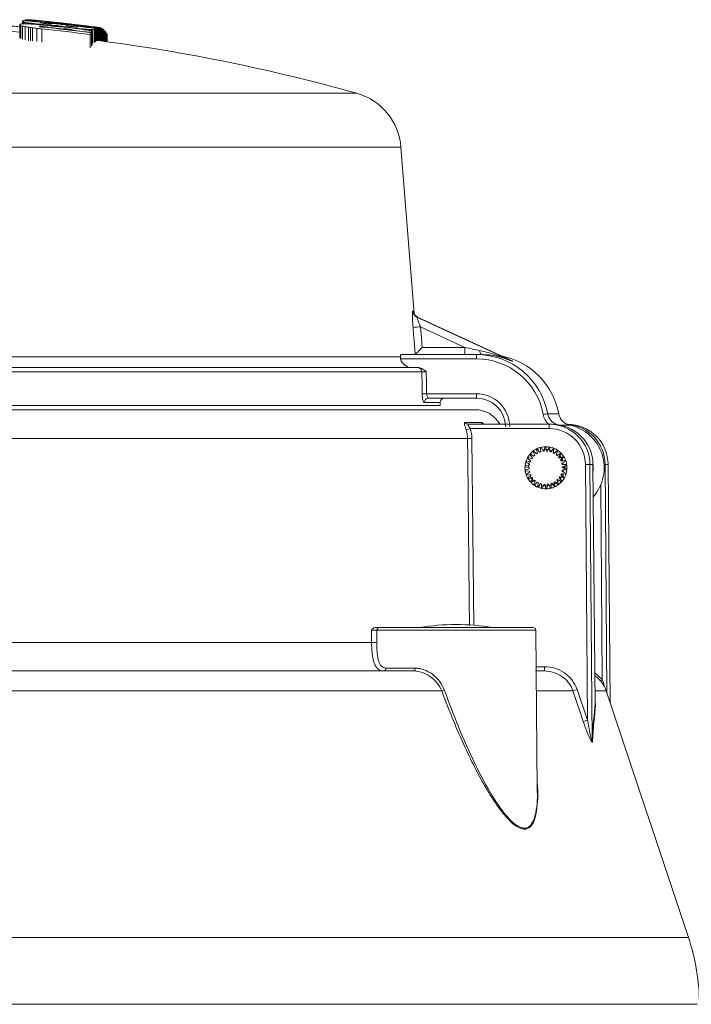
# Model space of a CAD drawing. Units: millimetres. Extents: x -52 to 1201, y 3 to 809.
# Drawn here: x 203 to 250, y 284 to 351 of the extents above; entities that cross this region are included whole.
import ezdxf

# ---------------------------------------------------------------- set-up
doc = ezdxf.new("R2010")
doc.units = ezdxf.units.MM

msp = doc.modelspace()

# ---------------------------------------------------------------- linework, layer by layer
at = {"color": 7, "linetype": 'Continuous', "lineweight": 15}
for p, q in [((203.324, 351.025), (203.324, 350.119)), ((203.328, 350.994), (203.328, 350.088)), ((203.406, 350.957), (203.406, 350.05)), ((203.51, 350.92), (203.51, 350.013)), ((203.516, 351.242), (203.516, 351.065)), ((203.557, 351.207), (203.557, 351.068)), ((203.642, 351.186), (203.642, 351.07)), ((203.691, 350.882), (203.691, 349.975)), ((203.707, 351.351), (203.707, 351.288)), ((203.708, 351.341), (203.708, 351.288)), ((203.75, 351.162), (203.75, 351.07)), ((203.785, 351.324), (203.785, 351.281)), ((203.913, 351.304), (203.913, 351.269)), ((203.922, 350.841), (203.922, 349.933)), ((203.923, 351.353), (203.923, 351.345)), ((203.926, 351.356), (203.926, 351.345)), ((203.934, 351.134), (203.934, 351.065)), ((204.003, 351.291), (204.003, 351.26)), ((204.005, 351.35), (204.005, 351.34)), ((204.063, 350.818), (204.063, 349.911)), ((204.112, 351.341), (204.112, 351.332)), ((204.118, 351.276), (204.118, 351.25)), ((204.168, 351.103), (204.168, 351.054)), ((204.205, 350.8), (204.205, 349.892)), ((204.296, 351.323), (204.296, 351.317)), ((204.373, 351.245), (204.373, 351.225)), ((204.48, 351.068), (204.48, 351.033)), ((204.515, 350.76), (204.515, 349.852)), ((204.531, 351.301), (204.531, 351.296)), ((204.677, 350.89), (204.677, 350.881)), ((204.68, 351.21), (204.68, 351.195)), ((204.735, 350.899), (204.735, 350.869)), ((204.792, 351.275), (204.792, 351.272)), ((204.804, 351.183), (204.804, 351.129)), ((204.934, 350.886), (204.812, 350.897)), ((204.812, 350.897), (204.812, 350.858)), ((204.852, 350.721), (204.852, 349.813)), ((204.865, 351.026), (204.865, 350.998)), ((204.995, 351.101), (204.901, 351.113)), ((205.054, 350.872), (204.934, 350.886)), ((204.934, 350.886), (204.934, 350.844)), ((205.115, 351.087), (204.995, 351.101)), ((205.054, 350.872), (205.054, 350.831)), ((205.062, 351.168), (205.062, 351.093)), ((205.08, 351.247), (205.08, 351.244)), ((205.12, 351.219), (205.12, 351.211)), ((205.171, 350.854), (205.171, 350.819)), ((205.198, 351.213), (205.198, 351.201)), ((205.215, 350.842), (205.215, 350.814)), ((205.231, 350.828), (205.231, 350.813)), ((205.232, 350.993), (205.232, 350.957)), ((205.47, 351.187), (205.323, 351.201)), ((205.323, 351.201), (205.323, 351.187)), ((205.38, 350.98), (205.38, 350.938)), ((205.47, 351.187), (205.47, 351.171)), ((205.496, 351.122), (205.496, 351.068)), ((205.53, 350.97), (205.53, 350.917)), ((205.637, 351.168), (205.637, 351.154)), ((205.727, 351.156), (205.727, 351.144)), ((205.76, 350.958), (205.76, 350.888)), ((205.782, 351.143), (205.782, 351.138)), ((205.942, 350.953), (205.942, 350.881)), ((206.123, 350.918), (206.123, 350.87)), ((206.321, 350.708), (206.321, 350.693)), ((206.33, 350.882), (206.33, 350.853)), ((206.332, 350.723), (206.332, 350.691)), ((206.366, 350.734), (206.366, 350.687)), ((206.469, 350.731), (206.469, 350.676)), ((206.588, 350.844), (206.588, 350.828)), ((206.595, 350.99), (206.595, 350.936)), ((206.667, 350.714), (206.667, 350.652)), ((206.948, 350.797), (206.948, 350.788)), ((206.969, 351.011), (206.969, 351.006)), ((207.005, 351.011), (207.005, 351.001)), ((207.081, 350.873), (207.006, 350.879)), ((207.085, 351.005), (207.085, 350.992)), ((207.234, 350.989), (207.234, 350.974)), ((207.338, 350.753), (207.338, 350.738)), ((207.657, 350.718), (207.657, 350.691)), ((208.557, 350.75), (208.557, 349.842)), ((208.573, 350.76), (208.573, 349.852)), ((208.654, 350.798), (208.654, 349.89)), ((208.688, 350.809), (208.688, 349.901)), ((208.769, 350.82), (208.769, 349.912)), ((208.786, 350.82), (208.786, 349.912)), ((208.853, 350.812), (208.853, 349.906)), ((208.895, 350.8), (208.895, 349.9)), ((208.952, 350.776), (208.952, 349.893)), ((208.992, 350.754), (208.992, 349.887)), ((203.324, 350.508), (202.37, 350.587)), ((206.833, 350.689), (206.833, 350.633)), ((206.922, 350.667), (206.922, 350.622)), ((206.976, 350.632), (206.976, 350.616)), ((207.931, 350.693), (207.931, 350.643)), ((208.135, 350.679), (208.135, 350.598)), ((208.195, 350.33), (208.195, 349.419)), ((208.214, 350.676), (208.214, 350.576)), ((208.267, 350.675), (208.267, 350.557)), ((208.274, 350.453), (208.274, 349.543)), ((208.284, 350.468), (208.284, 349.558)), ((208.317, 350.514), (208.317, 349.604)), ((208.378, 350.676), (208.378, 349.767)), ((208.483, 350.695), (208.483, 349.786)), ((209.058, 350.706), (209.058, 349.878)), ((209.072, 350.695), (209.072, 349.877)), ((209.149, 350.62), (209.149, 349.866)), ((209.185, 350.581), (209.185, 349.862)), ((209.262, 350.481), (209.262, 349.851)), ((209.277, 350.459), (209.277, 349.849)), ((209.355, 350.339), (209.355, 349.839)), ((209.366, 350.319), (209.366, 349.837)), ((230.519, 331.112), (229.615, 342.575)), ((230.72, 330.87), (237.288, 327.821)), ((237.331, 327.821), (230.759, 330.87)), ((237.331, 327.821), (230.761, 330.869)), ((234.018, 328.78), (230.969, 330.195)), ((231.079, 328.78), (234.018, 328.78)), ((166.762, 328.122), (229.576, 328.122)), ((234.817, 327.987), (229.59, 327.987)), ((229.629, 328.285), (234.833, 328.285)), ((234.833, 328.285), (235.144, 328.285)), ((237.288, 327.821), (237.331, 327.821)), ((165.557, 327.385), (230.765, 327.385)), ((231.056, 327.09), (165.613, 327.09)), ((231.385, 325.587), (234.816, 325.587)), ((234.832, 325.285), (231.526, 325.285)), ((232.318, 324.785), (232.315, 324.98)), ((164.775, 324.485), (234.709, 324.485)), ((232.318, 324.785), (165.663, 324.785)), ((234.046, 323.615), (235.148, 323.615)), ((239.738, 324.209), (240.496, 324.209)), ((234.28, 323.485), (239.852, 323.485)), ((239.837, 323.187), (234.396, 323.187)), ((239.852, 323.485), (240.056, 323.485)), ((241.063, 323.485), (241.101, 323.485)), ((234.21, 322.511), (163.476, 322.511)), ((238.838, 321.346), (238.721, 321.573)), ((238.776, 321.616), (238.965, 321.443)), ((238.791, 321.616), (238.776, 321.616)), ((239.033, 321.485), (238.966, 321.733)), ((239.029, 321.763), (239.178, 321.555)), ((239.041, 321.763), (239.029, 321.763)), ((239.254, 321.581), (239.239, 321.837)), ((239.307, 321.854), (239.41, 321.619)), ((239.319, 321.854), (239.307, 321.854)), ((239.489, 321.629), (239.527, 321.883)), ((239.597, 321.885), (239.649, 321.634)), ((239.61, 321.885), (239.597, 321.885)), ((239.731, 321.634), (239.649, 321.634)), ((239.729, 321.627), (239.819, 321.867)), ((239.888, 321.855), (239.887, 321.598)), ((239.978, 321.598), (239.887, 321.598)), ((239.9, 321.855), (239.888, 321.855)), ((239.963, 321.576), (240.102, 321.791)), ((240.102, 321.791), (240.114, 321.791)), ((240.166, 321.765), (240.112, 321.514)), ((240.178, 321.765), (240.166, 321.765)), ((240.182, 321.476), (240.362, 321.658)), ((240.419, 321.619), (240.314, 321.385)), ((240.432, 321.619), (240.419, 321.619)), ((238.269, 320.915), (238.524, 320.887)), ((238.281, 320.915), (238.269, 320.915)), ((238.554, 320.961), (238.354, 321.121)), ((238.448, 320.861), (238.379, 320.513)), ((238.388, 321.183), (238.631, 321.102)), ((238.4, 321.183), (238.388, 321.183)), ((238.676, 321.168), (238.514, 321.366)), ((238.559, 321.42), (238.78, 321.29)), ((238.571, 321.42), (238.559, 321.42)), ((240.22, 321.514), (240.112, 321.514)), ((240.454, 321.385), (240.314, 321.385)), ((240.375, 321.333), (240.589, 321.474)), ((240.637, 321.423), (240.486, 321.217)), ((240.628, 321.217), (240.486, 321.217)), ((240.534, 321.153), (240.773, 321.247)), ((240.589, 321.474), (240.601, 321.474)), ((240.809, 321.187), (240.618, 321.016)), ((240.75, 321.016), (240.618, 321.016)), ((240.649, 321.423), (240.637, 321.423)), ((240.653, 320.944), (240.905, 320.986)), ((240.929, 320.92), (240.706, 320.793)), ((240.773, 321.247), (240.785, 321.247)), ((240.821, 321.187), (240.809, 321.187)), ((240.905, 320.986), (240.917, 320.986)), ((240.941, 320.92), (240.929, 320.92)), ((238.451, 320.494), (238.204, 320.559)), ((238.209, 320.629), (238.464, 320.654)), ((238.21, 320.336), (238.454, 320.414)), ((238.475, 320.255), (238.219, 320.267)), ((238.478, 320.733), (238.25, 320.848)), ((240.829, 320.793), (240.706, 320.793)), ((240.721, 320.237), (240.95, 320.122)), ((240.84, 320.237), (240.721, 320.237)), ((240.725, 320.715), (240.981, 320.703)), ((240.844, 320.715), (240.725, 320.715)), ((240.99, 320.341), (240.736, 320.315)), ((240.849, 320.315), (240.736, 320.315)), ((240.99, 320.634), (240.746, 320.556)), ((240.956, 320.556), (240.746, 320.556)), ((240.748, 320.476), (240.996, 320.411)), ((240.958, 320.476), (240.748, 320.476)), ((240.981, 320.703), (240.993, 320.703)), ((241.002, 320.634), (240.99, 320.634)), ((241.002, 320.341), (240.99, 320.341)), ((240.996, 320.411), (241.008, 320.411)), ((242.478, 303.093), (242.332, 320.709)), ((242.647, 320.709), (242.804, 301.726)), ((242.854, 320.709), (242.647, 320.709)), ((243.005, 304.227), (242.854, 320.709)), ((243.005, 304.227), (242.854, 320.709)), ((242.854, 320.709), (242.854, 320.709)), ((243.898, 320.709), (243.692, 320.709)), ((243.898, 320.709), (243.899, 320.709)), ((244.049, 304.291), (243.899, 320.709)), ((238.271, 320.05), (238.493, 320.177)), ((238.547, 320.025), (238.294, 319.984)), ((238.294, 319.984), (238.306, 319.984)), ((238.39, 319.783), (238.581, 319.953)), ((238.665, 319.816), (238.427, 319.723)), ((238.427, 319.723), (238.438, 319.723)), ((238.563, 319.546), (238.714, 319.753)), ((238.825, 319.636), (238.611, 319.495)), ((238.78, 319.351), (238.885, 319.584)), ((240.424, 319.354), (240.234, 319.526)), ((240.361, 319.624), (240.479, 319.396)), ((240.514, 319.624), (240.361, 319.624)), ((240.64, 319.55), (240.419, 319.679)), ((240.523, 319.801), (240.686, 319.603)), ((240.658, 319.801), (240.523, 319.801)), ((240.812, 319.787), (240.569, 319.867)), ((240.652, 319.55), (240.64, 319.55)), ((240.645, 320.009), (240.845, 319.848)), ((240.855, 320.009), (240.645, 320.009)), ((240.93, 320.055), (240.676, 320.083)), ((240.686, 319.603), (240.697, 319.603)), ((240.823, 319.787), (240.812, 319.787)), ((240.845, 319.848), (240.856, 319.848)), ((240.942, 320.055), (240.93, 320.055)), ((240.95, 320.122), (240.962, 320.122)), ((238.611, 319.495), (238.622, 319.495)), ((238.994, 319.155), (238.716, 319.345)), ((239.018, 319.493), (238.838, 319.311)), ((238.838, 319.311), (238.849, 319.311)), ((239.033, 319.205), (239.088, 319.455)), ((239.236, 319.394), (239.098, 319.178)), ((239.098, 319.178), (239.109, 319.178)), ((239.312, 319.115), (239.313, 319.371)), ((239.471, 319.342), (239.38, 319.102)), ((239.38, 319.102), (239.391, 319.102)), ((239.602, 319.085), (239.55, 319.336)), ((239.613, 319.085), (239.602, 319.085)), ((239.711, 319.34), (239.672, 319.087)), ((239.672, 319.087), (239.683, 319.087)), ((239.794, 319.34), (239.711, 319.34)), ((239.893, 319.116), (239.79, 319.351)), ((239.866, 319.07), (240.099, 319.107)), ((239.946, 319.388), (239.961, 319.132)), ((240.04, 319.388), (239.946, 319.388)), ((239.961, 319.132), (239.974, 319.132)), ((240.171, 319.207), (240.021, 319.415)), ((240.166, 319.484), (240.234, 319.237)), ((240.182, 319.207), (240.171, 319.207)), ((240.234, 319.237), (240.245, 319.237)), ((240.479, 319.396), (240.49, 319.396)), ((228.15, 309.485), (238.717, 309.485)), ((227.591, 308.459), (227.595, 309.287)), ((227.952, 309.287), (227.947, 308.459)), ((239.014, 298.256), (238.917, 309.287)), ((174.689, 308.459), (227.591, 308.459)), ((228.577, 306.683), (230.594, 306.683)), ((174.262, 306.485), (230.491, 306.485)), ((238.892, 306.485), (239.494, 306.485)), ((232.422, 305.117), (172.882, 305.117)), ((241.757, 305.209), (242.478, 303.093)), ((249.435, 288.134), (243.774, 305.117)), ((250.031, 283.521), (144.092, 283.521))]:
    msp.add_line(p, q, dxfattribs=at)
at = {"color": 8, "linetype": 'Continuous', "lineweight": 15}
for p, q in [((205.395, 351.215), (205.395, 351.212)), ((158.078, 346.29), (226.559, 346.29)), ((229.615, 342.575), (190.37, 342.575)), ((232.315, 324.98), (231.234, 324.98)), ((240.669, 323.417), (241.267, 323.417)), ((234.509, 322.512), (234.645, 309.635)), ((243.692, 320.709), (243.822, 304.973)), ((244.049, 304.293), (243.898, 320.709)), ((243.499, 305.894), (243.389, 319.305)), ((238.917, 309.287), (227.952, 309.287)), ((238.939, 306.782), (239.51, 306.782)), ((242.986, 306.359), (243.499, 305.894)), ((241.469, 305.117), (238.954, 305.117)), ((243.774, 305.117), (242.997, 305.117)), ((146.084, 288.134), (249.435, 288.134))]:
    msp.add_line(p, q, dxfattribs=at)
at = {"color": 7, "linetype": 'Continuous', "lineweight": 15, "flags": 128}
for points in [[(205.313, 351.07), (205.301, 351.071), (205.288, 351.072), (205.276, 351.073), (205.263, 351.074), (205.251, 351.075), (205.238, 351.076), (205.226, 351.077), (205.213, 351.078)], [(206.764, 350.908), (206.752, 350.909), (206.74, 350.911), (206.729, 350.913), (206.717, 350.914), (206.705, 350.916), (206.693, 350.918), (206.681, 350.919), (206.67, 350.921)], [(206.884, 350.892), (206.869, 350.894), (206.854, 350.896), (206.839, 350.898), (206.824, 350.9), (206.809, 350.902), (206.794, 350.904), (206.779, 350.906), (206.764, 350.908)], [(207.006, 350.879), (206.991, 350.881), (206.976, 350.883), (206.96, 350.884), (206.945, 350.886), (206.93, 350.888), (206.914, 350.889), (206.899, 350.891), (206.884, 350.892)], [(230.593, 328.285), (230.515, 329.282), (230.487, 329.644), (230.446, 330.161)], [(230.969, 330.195), (231.009, 329.679), (231.079, 328.78)], [(231.079, 325.585), (231.07, 326.185), (231.056, 327.09)], [(231.362, 327.087), (231.374, 326.339), (231.385, 325.587)], [(230.491, 306.485), (230.511, 306.489), (230.53, 306.5), (230.548, 306.518), (230.563, 306.543), (230.576, 306.573), (230.586, 306.607), (230.592, 306.644), (230.594, 306.683)], [(242.19, 303.001), (241.996, 303.569), (241.469, 305.117)]]:
    msp.add_lwpolyline(points, dxfattribs=at)
at = {"color": 8, "linetype": 'Continuous', "lineweight": 15, "flags": 128}
msp.add_lwpolyline([(234.347, 309.617), (234.327, 311.458), (234.225, 321.057), (234.21, 322.511)], dxfattribs=at)
at = {"color": 7, "linetype": 'Continuous', "lineweight": 15}
for centre, radius, start, end in [((193.003, 224.661), 126.632, 85.32494, 85.75798), ((204.559, 348.627), 2.698, 116.28668, 117.25487), ((197.29, 350.247), 6.084, 7.05235, 7.34898), ((200.224, 344.386), 7.301, 64.16404, 64.84132), ((205.086, 341.301), 9.896, 99.49689, 100.02065), ((198.637, 337.136), 14.62, 70.52961, 70.96404), ((204.96, 327.812), 23.298, 93.37196, 93.70789), ((194.325, 306.859), 45.008, 77.98931, 78.22495), ((203.948, 350.736), 0.665, 122.34661, 130.49263), ((202.705, 350.246), 1.285, 48.41532, 50.81572), ((200.188, 337.511), 14.105, 75.82681, 76.17943), ((203.694, 299.216), 51.854, 89.91336, 90.11474), ((192.127, 224.417), 127.398, 84.28934, 84.83656), ((199.508, 332.066), 19.562, 77.47666, 77.80185), ((191.446, 282.103), 69.861, 79.71268, 79.90504), ((203.859, 349.083), 2.273, 92.81771, 93.84528), ((203.239, 351.279), 0.473, 7.61773, 8.81642), ((202.632, 346.258), 5.196, 77.18429, 78.04937), ((203.472, 341.239), 10.118, 87.93809, 88.44319), ((195.553, 297.796), 53.992, 81.07009, 81.26733), ((201.763, 279.18), 71.918, 88.21593, 88.3988), ((200.985, 333.519), 18.025, 80.64942, 81.06437), ((202.356, 325.905), 25.489, 86.3627, 86.66974), ((199.145, 317.362), 34.275, 81.85174, 82.00251), ((190.712, 267.592), 84.29, 80.8869, 80.98346), ((203.934, 351.345), 0.0141, 126.32412, 141.4436), ((203.509, 345.21), 6.16, 85.37839, 86.11674), ((192.601, 264.637), 87.236, 82.37997, 82.53544), ((201.12, 311.288), 40.155, 85.66169, 85.92607), ((199.094, 252.539), 98.646, 87.00232, 87.14837), ((194.648, 276.998), 74.88, 82.73508, 82.82361), ((202.618, 335.044), 16.365, 84.75885, 85.13559), ((192.166, 258.001), 93.576, 82.60766, 82.69583), ((199.472, 300.785), 50.768, 84.54715, 84.75533), ((195.785, 282.56), 69.22, 82.87323, 83.08596), ((192.318, 223.785), 128.1, 82.59757, 84.69715), ((198.184, 279.269), 72.307, 85.079, 85.26146), ((190.819, 230.27), 121.568, 83.54799, 83.69554), ((189.929, 238.467), 113.237, 82.59888, 82.75695), ((194.232, 218.602), 132.827, 85.54555, 85.67351), ((196.748, 271.536), 80.144, 84.42759, 84.59612), ((193.802, 256.944), 94.891, 83.41722, 83.60398), ((195.976, 256.38), 95.302, 84.76988, 84.93686), ((191.779, 231.714), 120.028, 83.74117, 83.92606), ((190.618, 229.141), 122.411, 83.32272, 83.48133), ((194.194, 244.466), 107.333, 84.33351, 84.47372), ((192.562, 218.319), 133.249, 84.69118, 84.83872), ((193.338, 230.826), 120.99, 84.48761, 84.62891), ((206.386, 349.686), 2.09, 144.83253, 145.07448), ((198.155, 320.705), 30.873, 77.68692, 77.81532), ((206.925, 336.886), 14.183, 98.88362, 99.12327), ((192.373, 236.844), 115.027, 83.66636, 83.85805), ((202.913, 285.513), 65.412, 88.33705, 88.40406), ((192.613, 260.983), 90.699, 82.24139, 82.31699), ((205.144, 350.644), 0.637, 122.27056, 128.27864), ((202.457, 344.308), 7.21, 71.14484, 71.46626), ((195.897, 296.237), 55.61, 80.68152, 80.80003), ((193.338, 235.042), 116.796, 84.22979, 84.37186), ((191.741, 224.17), 127.228, 82.56918, 84.08503), ((191.822, 224.198), 127.323, 82.57614, 84.12373), ((193.869, 228.253), 123.264, 84.71097, 84.88235), ((191.63, 229.137), 122.578, 83.67645, 83.78978), ((192.039, 220.812), 131.083, 84.2039, 84.3428), ((193.222, 273.102), 78.664, 81.26271, 81.34915), ((191.806, 226.033), 125.835, 83.75439, 83.95293), ((192.436, 225.215), 126.664, 84.12787, 84.27107), ((205.116, 346.624), 4.595, 89.94842, 90.36113), ((204.593, 349.746), 1.554, 70.84057, 71.43884), ((203.075, 337.774), 13.592, 81.23623, 81.42122), ((200.402, 298.883), 52.417, 84.73371, 84.84146), ((202.174, 312.75), 38.582, 85.50351, 85.61931), ((190.76, 231.994), 119.84, 83.02018, 83.11231), ((192.341, 238.781), 113.153, 83.43009, 83.50224), ((201.594, 338.023), 13.32, 74.22741, 74.42123), ((195.251, 241.937), 109.728, 84.73335, 84.79885), ((202.665, 347.636), 4.096, 51.20231, 51.5), ((191.775, 223.678), 127.861, 83.46729, 83.95876), ((193.518, 212.535), 138.952, 85.10287, 85.16407), ((192.86, 230.236), 121.624, 84.00308, 84.14016), ((192.863, 233.286), 118.558, 83.86716, 83.98428), ((202.479, 293.108), 58.032, 87.07366, 87.20091), ((192.273, 257.512), 94.341, 81.93353, 82.04929), ((198.237, 243.661), 107.557, 86.11177, 86.19208), ((192.348, 224.349), 127.535, 82.59478, 84.12823), ((206.068, 342.092), 8.994, 93.61163, 93.9938), ((194.788, 253.537), 98.233, 83.65915, 83.75717), ((192.12, 224.184), 127.64, 82.59395, 83.98458), ((205.896, 350.566), 0.638, 122.42911, 128.14851), ((192.255, 267.913), 84.058, 80.79771, 80.92626), ((192.199, 224.161), 127.702, 82.59645, 84.00826), ((202.125, 282.189), 68.865, 86.9747, 87.16584), ((192.151, 224.602), 127.21, 83.48007, 83.95209), ((194.978, 252.265), 99.495, 83.73976, 83.89118), ((199.587, 304.854), 46.707, 82.44545, 82.5575), ((203.828, 289.672), 61.246, 88.03344, 88.25056), ((204.916, 347.609), 3.639, 76.21822, 77.10721), ((204.447, 307.586), 43.393, 88.02518, 88.26596), ((192.221, 224.269), 127.597, 83.36275, 83.89909), ((196.573, 267.803), 83.875, 83.48723, 83.66519), ((200.667, 268.632), 82.418, 86.14667, 86.33939), ((198.19, 309.342), 42.326, 79.19717, 79.44668), ((199.17, 292.876), 58.67, 83.04895, 83.22961), ((197.344, 300.383), 51.292, 79.9109, 80.14525), ((195.735, 234.387), 116.947, 84.69314, 84.86311), ((202.263, 308.077), 43.224, 84.47052, 84.68094), ((208.018, 349.516), 2.073, 144.40362, 144.8878), ((193.674, 265.071), 86.74, 81.4375, 81.61039), ((208.13, 345.28), 5.733, 107.92429, 108.28566), ((204.937, 291.09), 59.661, 88.52828, 88.62746), ((198.551, 275.453), 76.056, 83.95975, 84.05534), ((197.969, 253.177), 97.923, 84.90427, 85.02034), ((206.938, 350.451), 0.639, 122.45355, 128.31282), ((204.697, 345.724), 5.544, 70.14109, 70.5615), ((192.168, 221.713), 129.918, 83.47093, 83.64352), ((199.027, 279.95), 71.533, 83.87823, 83.95935), ((201.405, 324.217), 27.218, 78.84768, 79.03922), ((191.496, 232.998), 118.808, 82.5268, 82.70166), ((193.027, 227.667), 124.159, 83.56114, 83.69848), ((189.255, 234.985), 117.032, 81.36156, 81.44364), ((190.357, 216.529), 135.28, 82.82473, 82.95861), ((192.817, 223.108), 128.468, 83.50987, 83.68496), ((191.812, 219.294), 132.615, 83.29708, 83.44515), ((207.047, 347.844), 3.168, 90.75583, 91.40043), ((204.611, 320.297), 30.807, 85.39357, 85.54334), ((203.73, 296.924), 54.053, 86.30867, 86.4454), ((195.735, 245.21), 106.403, 83.79582, 83.8766), ((207.752, 342.423), 8.459, 93.06024, 93.67378), ((192.2, 223.899), 127.976, 82.59753, 83.25328), ((190.43, 231.608), 120.323, 81.81336, 81.96241), ((192.322, 224.229), 127.655, 82.59735, 83.26571), ((207.683, 350.372), 0.628, 122.29948, 127.5179), ((193.481, 221.669), 129.826, 83.7311, 83.87259), ((192.071, 224.701), 127.123, 82.54829, 83.09797), ((197.765, 242.132), 109.036, 84.6503, 84.79494), ((208.918, 350.187), 0.669, 122.61065, 130.59383), ((208.814, 350.355), 0.471, 109.88605, 120.81694), ((208.778, 350.462), 0.358, 91.45053, 104.59078), ((208.777, 350.466), 0.354, 77.6549, 88.6073), ((208.753, 350.383), 0.441, 63.17466, 71.22096), ((208.654, 350.21), 0.64, 50.80804, 58.06545), ((198.347, 315.808), 35.898, 76.18026, 76.32698), ((204.551, 347), 4.367, 56.26471, 57.10736), ((191.863, 224.427), 127.106, 82.57711, 83.1714), ((191.487, 248.409), 103.552, 80.93601, 81.06817), ((194.937, 282.048), 69.815, 79.20977, 79.38341), ((202.744, 274.575), 76.295, 85.94845, 86.10198), ((200.167, 317.674), 33.874, 76.38409, 76.61709), ((206.702, 311.054), 39.651, 87.81518, 87.92944), ((201.865, 328.534), 22.937, 73.83728, 74.11914), ((210.109, 349.199), 2.224, 145.64777, 149.42025), ((207.831, 332.49), 18.19, 88.62379, 88.79242), ((205.184, 344.347), 6.933, 63.22085, 63.7516), ((208.48, 331.495), 19.182, 90.3043, 90.6354), ((209.688, 349.485), 1.714, 143.12818, 145.00545), ((205.885, 349.577), 2.606, 21.06597, 21.61076), ((209.123, 346.878), 3.87, 99.52447, 101.09494), ((208.471, 349.993), 0.924, 42.77484, 49.43255), ((208.042, 349.614), 1.497, 35.37869, 40.20879), ((207.485, 349.224), 2.176, 30.79992, 34.57002), ((192.318, 223.785), 127.2, 74.38422, 82.56913), ((225.428, 342.245), 4.2, 4.51, 74.38422), ((230.93, 331.323), 0.5, 184.45584, 245.06444), ((230.97, 331.324), 0.5, 184.50644, 245.10975), ((229.87, 342.708), 12.561, 272.63022, 275.01978), ((231.633, 328.658), 2.388, 351.01806, 2.94909), ((235.445, 328.52), 0.382, 173.74301, 217.98363), ((236.248, 328.061), 1.432, 171.01685, 182.94966), ((230.76, 327.089), 0.295, 0.10314, 89.11751), ((231.118, 338.976), 13.392, 269.83478, 271.14592), ((231.53, 324.989), 0.296, 90.81666, 181.75173), ((232.615, 324.985), 0.3, 90, 181), ((236.281, 325.512), 1.467, 177.03488, 188.89451), ((234.709, 322.485), 2, 30, 90), ((234.282, 323.765), 0.28, 212.33988, 269.49095), ((235.39, 323.774), 0.29, 213.34684, 269.74462), ((240.409, 319.334), 4.922, 97.83875, 101.50153), ((232.541, 328.603), 5.724, 285.91086, 288.90177), ((241.267, 323.261), 1.433, 171.01763, 182.94889), ((234.291, 338.038), 15.527, 269.70025, 270.80271), ((239.606, 320.479), 1.408, 126.14614, 128.98881), ((239.585, 320.519), 1.362, 114.09999, 117.03649), ((239.598, 320.491), 1.143, 107.55529, 111.56008), ((239.603, 320.476), 1.409, 102.12623, 104.96421), ((239.6, 320.484), 1.151, 95.56608, 99.54552), ((239.599, 320.494), 1.39, 90.09093, 92.96754), ((239.599, 320.474), 1.161, 83.55604, 87.50065), ((239.603, 320.509), 1.376, 78.06638, 80.97383), ((239.595, 320.473), 1.163, 71.55118, 75.48943), ((239.606, 320.503), 1.38, 66.04997, 68.9483), ((239.608, 320.499), 1.383, 54.05462, 56.94755), ((239.608, 320.484), 1.406, 162.13318, 164.98087), ((239.606, 320.483), 1.405, 150.14362, 152.99291), ((239.613, 320.476), 1.415, 138.16427, 140.99305), ((239.603, 320.485), 1.152, 155.5775, 159.55715), ((239.599, 320.487), 1.147, 143.57419, 147.56935), ((239.598, 320.489), 1.145, 131.57618, 135.57642), ((239.607, 320.475), 1.162, 119.59959, 123.54263), ((239.594, 320.478), 1.158, 59.5241, 63.47751), ((239.596, 320.482), 1.154, 47.51323, 51.48344), ((239.6, 320.487), 1.147, 35.50268, 39.49714), ((239.596, 320.484), 1.402, 42.0707, 44.92523), ((239.597, 320.485), 1.151, 23.51467, 27.49556), ((239.587, 320.479), 1.412, 30.08664, 32.92139), ((239.604, 320.488), 1.393, 18.0748, 20.94929), ((239.603, 320.485), 1.402, 174.11411, 176.97136), ((239.605, 320.485), 1.403, 186.10066, 188.95544), ((239.605, 320.485), 1.154, 179.5473, 183.52119), ((239.605, 320.484), 1.154, 167.56457, 171.53701), ((239.605, 320.485), 1.154, 191.53423, 195.50789), ((239.596, 320.485), 1.152, 11.52654, 15.5054), ((239.597, 320.485), 1.151, 347.55737, 351.54033), ((239.598, 320.485), 1.15, 359.54154, 3.52695), ((239.602, 320.486), 1.395, 6.08988, 8.96016), ((239.599, 320.485), 1.399, 354.11131, 356.97416), ((242.49, 310.939), 9.772, 89.07573, 90.92427), ((239.609, 320.487), 1.407, 198.09225, 200.9376), ((239.607, 320.487), 1.406, 210.07345, 212.92181), ((239.6, 320.483), 1.148, 203.51136, 207.50368), ((239.601, 320.483), 1.399, 222.06774, 224.92819), ((239.604, 320.486), 1.154, 215.51392, 219.4859), ((239.596, 320.478), 1.141, 227.49127, 231.5054), ((239.602, 320.478), 1.143, 299.56689, 303.57533), ((239.601, 320.481), 1.146, 311.5757, 315.57323), ((239.594, 320.487), 1.155, 323.58571, 327.55342), ((239.595, 320.486), 1.404, 318.1475, 320.99862), ((239.602, 320.483), 1.145, 335.56, 339.56157), ((239.599, 320.483), 1.399, 330.14275, 333.00541), ((239.594, 320.485), 1.404, 342.13118, 344.98287), ((239.615, 320.504), 1.424, 234.09583, 236.90634), ((239.597, 320.476), 1.141, 239.49345, 243.50816), ((239.605, 320.493), 1.409, 246.09019, 248.92834), ((239.6, 320.482), 1.148, 251.51499, 255.50512), ((239.6, 320.483), 1.398, 258.09001, 260.9502), ((239.599, 320.466), 1.131, 263.50457, 267.55254), ((239.6, 320.462), 1.377, 270.08978, 272.99331), ((239.6, 320.478), 1.143, 275.54253, 279.54718), ((239.599, 320.482), 1.397, 282.12519, 284.98759), ((239.6, 320.482), 1.147, 287.572, 291.56351), ((239.591, 320.499), 1.416, 294.15617, 296.98031), ((239.599, 320.483), 1.398, 306.14806, 309.00999), ((228.151, 309.285), 0.199, 90.20006, 179.69776), ((233.416, 293.96), 15.725, 80.85216, 99.14784), ((238.717, 309.285), 0.2, 0.5, 90), ((227.759, 312.342), 3.887, 267.51055, 272.77183), ((228.389, 306.673), 0.189, 274.00097, 3.0813), ((238.079, 306.708), 1.433, 351.01834, 2.94818), ((241.877, 304.485), 2, 18.43495, 56.2646), ((231.742, 307.366), 2.349, 286.8343, 291.41352), ((239.982, 310.246), 5.34, 286.16851, 289.40894), ((243.258, 304.235), 0.253, 181.99716, 203.51816), ((240.703, 308.134), 5.344, 286.1539, 289.39421), ((243.016, 301.737), 0.213, 182.90326, 208.98998), ((235.205, 283.39), 15, 0.5, 18.43495)]:
    msp.add_arc(centre, radius, start, end, dxfattribs=at)
at = {"color": 8, "linetype": 'Continuous', "lineweight": 15}
for centre, radius, start, end in [((243.633, 319.09), 1.62, 87.90078, 90.4235), ((239.261, 311.27), 6.846, 307.00402, 308.25251)]:
    msp.add_arc(centre, radius, start, end, dxfattribs=at)
at = {"color": 7, "linetype": 'Continuous', "lineweight": 15}
for centre, major_axis, ratio, start_param, end_param in [((193.471, 348.165), (37.32, -17.279), 0.019925, 6.229953, 6.250404), ((234.025, 328.785), (2.165, -0.454), 0.002609, 4.709555, 5.213962), ((234.815, 323.287), (0.755, 4.639), 0.99856, 5.059341, 6.444182), ((234.831, 323.285), (0.758, 4.942), 0.998569, 5.050283, 6.435124), ((235.59, 323.285), (-0.758, 4.942), 0.998569, 4.746405, 5.942735), ((234.815, 323.287), (0.369, 2.27), 0.99856, 4.890839, 6.444182), ((234.831, 323.285), (0.365, 1.967), 0.998537, 4.913002, 6.466345), ((241.478, 324.394), (-0.203, 0.979), 0.998511, 1.552159, 2.723654), ((239.836, 320.687), (0.401, 2.468), 0.99856, 4.882113, 6.444182), ((239.851, 320.685), (0.404, 2.771), 0.998575, 4.865864, 6.427934), ((240.058, 320.685), (-0.404, 2.771), 0.998575, 4.576367, 6.138437), ((240.896, 320.685), (0.404, 2.771), 0.998575, 4.865864, 6.36428), ((241.102, 320.685), (-0.404, 2.771), 0.998575, 4.576367, 6.138437), ((240.634, 320.485), (-0.437, 2.968), 0.998574, 3.840321, 5.923997), ((239.872, 320.485), (0.437, 2.968), 0.998574, 4.778108, 4.964682)]:
    msp.add_ellipse(centre, major_axis=major_axis, ratio=ratio, start_param=start_param, end_param=end_param, dxfattribs=at)
at = {"color": 8, "linetype": 'Continuous', "lineweight": 15}
for centre, major_axis, ratio, start_param, end_param in [((240.704, 324.397), (0.209, 1.283), 0.99856, 1.917748, 2.509271), ((240.72, 324.394), (0.203, 0.979), 0.998511, 1.961344, 2.951963)]:
    msp.add_ellipse(centre, major_axis=major_axis, ratio=ratio, start_param=start_param, end_param=end_param, dxfattribs=at)
at = {"color": 7, "linetype": 'Continuous', "lineweight": 15}
for points, knots in [([(230.432, 331.284), (230.423, 331.285), (230.417, 331.252), (230.408, 331.125), (230.407, 331.036), (230.41, 330.821), (230.414, 330.699), (230.427, 330.436), (230.436, 330.3), (230.446, 330.161)], [0, 0, 0, 0, 0.25, 0.25, 0.5, 0.5, 0.75, 0.75, 1, 1, 1, 1]), ([(230.762, 330.87), (230.724, 330.891), (230.652, 330.93), (230.575, 331.013), (230.527, 331.09), (230.504, 331.146), (230.495, 331.175), (230.492, 331.188), (230.492, 331.187), (230.492, 331.187)], [0, 0, 0, 0, 0.237182, 0.449372, 0.623692, 0.749612, 0.838154, 0.926413, 1, 1, 1, 1]), ([(230.969, 330.195), (230.904, 330.345), (230.843, 330.495), (230.769, 330.691), (230.748, 330.752), (230.72, 330.843), (230.714, 330.871), (230.72, 330.87)], [0, 0, 0, 0, 0.5, 0.5, 0.75, 0.75, 1, 1, 1, 1]), ([(230.593, 328.285), (230.599, 328.287), (230.623, 328.307), (230.689, 328.371), (230.731, 328.414), (230.87, 328.556), (230.977, 328.669), (231.079, 328.78)], [0, 0, 0, 0, 0.25, 0.25, 0.5, 0.5, 1, 1, 1, 1]), ([(235.065, 328.562), (235.452, 328.481), (235.829, 328.377), (236.57, 328.128), (236.934, 327.984), (237.288, 327.821)], [0, 0, 0, 0, 0.5, 0.5, 1, 1, 1, 1]), ([(229.576, 328.122), (229.578, 328.171), (229.585, 328.213), (229.603, 328.27), (229.615, 328.285), (229.629, 328.285)], [0, 0, 0, 0, 0.5, 0.5, 1, 1, 1, 1]), ([(229.59, 327.987), (229.635, 327.813), (229.738, 327.66), (230.024, 327.443), (230.199, 327.385), (230.378, 327.385)], [0, 0, 0, 0, 0.5, 0.5, 1, 1, 1, 1]), ([(236.223, 328.171), (236.408, 328.131), (236.59, 328.082), (236.945, 327.966), (237.12, 327.897), (237.288, 327.821)], [0, 0, 0, 0, 0.5, 0.5, 1, 1, 1, 1]), ([(237.066, 327.925), (237.152, 327.895), (237.242, 327.864), (237.327, 327.823), (237.331, 327.821)], [0, 0, 0, 0, 0.9558447, 1, 1, 1, 1]), ([(230.845, 327.385), (230.948, 327.385), (231.046, 327.345), (231.216, 327.233), (231.29, 327.159), (231.362, 327.087)], [0, 0, 0, 0, 0.5, 0.5, 1, 1, 1, 1]), ([(231.362, 327.087), (231.293, 327.089), (231.224, 327.089), (231.113, 327.09), (231.073, 327.09), (231.056, 327.09)], [0, 0, 0, 0, 0.5, 0.5, 1, 1, 1, 1]), ([(231.079, 325.585), (231.082, 325.424), (231.101, 325.267), (231.159, 325.045), (231.197, 324.98), (231.234, 324.98)], [0, 0, 0, 0, 0.5, 0.5, 1, 1, 1, 1]), ([(231.526, 325.285), (231.494, 325.285), (231.46, 325.315), (231.407, 325.425), (231.388, 325.505), (231.385, 325.587)], [0, 0, 0, 0, 0.5, 0.5, 1, 1, 1, 1]), ([(234.111, 323.098), (234.063, 323.24), (234.019, 323.377), (233.993, 323.519), (233.991, 323.556), (234.005, 323.604), (234.022, 323.615), (234.046, 323.615)], [0, 0, 0, 0, 0.5, 0.5, 0.75, 0.75, 1, 1, 1, 1]), ([(234.28, 323.485), (234.257, 323.485), (234.242, 323.477), (234.239, 323.442), (234.25, 323.417), (234.299, 323.33), (234.348, 323.259), (234.396, 323.187)], [0, 0, 0, 0, 0.25, 0.25, 0.5, 0.5, 1, 1, 1, 1]), ([(235.389, 323.485), (235.368, 323.487), (235.329, 323.489), (235.292, 323.504), (235.277, 323.512), (235.278, 323.512), (235.278, 323.512)], [0, 0, 0, 0, 0.344881, 0.62508, 0.862445, 1, 1, 1, 1]), ([(239.611, 319.038), (239.42, 319.038), (239.04, 319.106), (238.564, 319.438), (238.232, 319.914), (238.131, 320.486), (238.233, 321.058), (238.565, 321.534), (239.041, 321.867), (239.612, 321.968), (240.183, 321.867), (240.658, 321.535), (240.991, 321.059), (241.091, 320.487), (240.99, 319.915), (240.657, 319.439), (240.182, 319.105), (239.801, 319.038), (239.611, 319.038)], [0, 0, 0, 0, 0.06252, 0.124984, 0.187427, 0.249985, 0.31243, 0.374987, 0.43743, 0.499985, 0.562427, 0.624984, 0.687427, 0.749985, 0.812429, 0.874987, 0.937522, 1, 1, 1, 1]), ([(239.995, 321.676), (239.988, 321.678), (239.836, 321.741), (239.619, 321.768), (239.433, 321.71), (239.397, 321.699)], [0, 0, 0, 0, 0.034941, 0.815272, 1, 1, 1, 1]), ([(240.772, 320.955), (240.763, 320.98), (240.727, 321.091), (240.653, 321.209), (240.576, 321.286), (240.563, 321.299)], [0, 0, 0, 0, 0.1975698, 0.8640283, 1, 1, 1, 1]), ([(240.852, 320.334), (240.862, 320.384), (240.877, 320.461), (240.865, 320.538), (240.861, 320.565)], [0, 0, 0, 0, 0.653201, 1, 1, 1, 1]), ([(238.532, 319.909), (238.584, 319.802), (238.662, 319.644), (238.809, 319.553), (238.858, 319.523)], [0, 0, 0, 0, 0.671524, 1, 1, 1, 1]), ([(239.621, 319.235), (239.75, 319.247), (240.03, 319.275), (240.314, 319.418), (240.435, 319.542), (240.451, 319.557)], [0, 0, 0, 0, 0.427856, 0.928378, 1, 1, 1, 1]), ([(240.602, 319.716), (240.65, 319.78), (240.725, 319.876), (240.763, 319.991), (240.776, 320.031)], [0, 0, 0, 0, 0.659817, 1, 1, 1, 1]), ([(239.312, 319.278), (239.329, 319.272), (239.427, 319.239), (239.533, 319.237), (239.621, 319.235)], [0, 0, 0, 0, 0.163959, 1, 1, 1, 1]), ([(227.802, 309.485), (227.761, 309.485), (227.721, 309.459), (227.653, 309.384), (227.624, 309.335), (227.595, 309.287)], [0, 0, 0, 0, 0.5, 0.5, 1, 1, 1, 1]), ([(227.802, 309.485), (227.891, 309.485), (227.974, 309.485), (228.1, 309.485), (228.14, 309.485), (228.15, 309.485)], [0, 0, 0, 0, 0.5, 0.5, 1, 1, 1, 1]), ([(227.952, 309.287), (227.947, 309.288), (227.931, 309.289), (227.879, 309.29), (227.844, 309.29), (227.769, 309.291), (227.727, 309.29), (227.653, 309.289), (227.619, 309.288), (227.595, 309.287)], [0, 0, 0, 0, 0.25, 0.25, 0.5, 0.5, 0.75, 0.75, 1, 1, 1, 1]), ([(228.402, 306.485), (228.257, 306.485), (228.131, 306.536), (227.972, 306.68), (227.924, 306.738), (227.839, 306.873), (227.802, 306.951), (227.737, 307.124), (227.71, 307.219), (227.664, 307.425), (227.646, 307.538), (227.617, 307.78), (227.606, 307.907), (227.593, 308.177), (227.59, 308.317), (227.591, 308.459)], [0, 0, 0, 0, 0.25, 0.25, 0.375, 0.375, 0.5, 0.5, 0.625, 0.625, 0.75, 0.75, 0.875, 0.875, 1, 1, 1, 1]), ([(227.947, 308.459), (227.947, 308.332), (227.948, 308.207), (227.956, 307.965), (227.963, 307.851), (227.982, 307.635), (227.994, 307.534), (228.026, 307.349), (228.046, 307.264), (228.094, 307.108), (228.122, 307.038), (228.187, 306.915), (228.224, 306.862), (228.352, 306.731), (228.455, 306.683), (228.577, 306.683)], [0, 0, 0, 0, 0.125, 0.125, 0.25, 0.25, 0.375, 0.375, 0.5, 0.5, 0.625, 0.625, 0.75, 0.75, 1, 1, 1, 1]), ([(230.594, 306.683), (230.694, 306.683), (230.796, 306.673), (231, 306.635), (231.103, 306.607), (231.404, 306.498), (231.6, 306.392), (231.962, 306.124), (232.126, 305.964), (232.407, 305.598), (232.52, 305.398), (232.6, 305.179)], [0, 0, 0, 0, 0.125, 0.125, 0.25, 0.25, 0.5, 0.5, 0.75, 0.75, 1, 1, 1, 1]), ([(239.51, 306.782), (240.002, 306.782), (240.485, 306.633), (241.089, 306.215), (241.266, 306.047), (241.563, 305.656), (241.677, 305.443), (241.757, 305.209)], [0, 0, 0, 0, 0.5, 0.5, 0.75, 0.75, 1, 1, 1, 1]), ([(232.422, 305.117), (232.343, 305.322), (232.231, 305.506), (231.955, 305.84), (231.796, 305.984), (231.447, 306.225), (231.26, 306.319), (230.878, 306.449), (230.682, 306.485), (230.491, 306.485)], [0, 0, 0, 0, 0.25, 0.25, 0.5, 0.5, 0.75, 0.75, 1, 1, 1, 1]), ([(241.469, 305.117), (241.399, 305.321), (241.298, 305.508), (241.036, 305.848), (240.88, 305.994), (240.349, 306.357), (239.925, 306.485), (239.494, 306.485)], [0, 0, 0, 0, 0.25, 0.25, 0.5, 0.5, 1, 1, 1, 1]), ([(238.897, 296.481), (238.846, 296.279), (238.779, 296.096), (238.596, 295.795), (238.482, 295.682), (238.265, 295.6), (238.188, 295.588), (238.023, 295.597), (237.934, 295.618), (237.665, 295.723), (237.475, 295.851), (237.11, 296.168), (236.929, 296.359), (236.581, 296.77), (236.414, 296.99), (236.089, 297.45), (235.93, 297.691), (235.624, 298.181), (235.476, 298.431), (235.044, 299.188), (234.773, 299.705), (234.253, 300.755), (234.004, 301.289), (233.523, 302.368), (233.291, 302.915), (232.845, 304.012), (232.63, 304.563), (232.422, 305.117)], [0, 0, 0, 0, 0.0625, 0.0625, 0.125, 0.125, 0.15625, 0.15625, 0.1875, 0.1875, 0.25, 0.25, 0.3125, 0.3125, 0.375, 0.375, 0.4375, 0.4375, 0.5, 0.5, 0.625, 0.625, 0.75, 0.75, 0.875, 0.875, 1, 1, 1, 1]), ([(232.6, 305.179), (232.924, 304.313), (233.562, 302.612), (234.669, 300.121), (235.787, 298.003), (236.801, 296.542), (237.517, 295.862), (237.992, 295.634), (238.386, 295.661), (238.692, 295.983), (238.967, 296.795), (239.049, 297.602), (239.012, 298.238), (239.011, 298.256)], [0, 0, 0, 0, 0.171111, 0.335911, 0.503593, 0.616744, 0.678558, 0.718944, 0.759297, 0.812413, 0.865494, 0.996134, 1, 1, 1, 1]), ([(243.005, 304.243), (243.005, 304.243), (243.005, 304.242), (243.005, 304.245), (243.005, 304.247)], [0, 0, 0, 0, 0.427287, 1, 1, 1, 1]), ([(242.83, 301.634), (242.829, 301.611), (242.825, 301.593), (242.808, 301.58), (242.795, 301.585), (242.765, 301.615), (242.749, 301.638), (242.717, 301.689), (242.701, 301.717), (242.653, 301.808), (242.622, 301.875), (242.563, 302.009), (242.534, 302.077), (242.392, 302.423), (242.288, 302.712), (242.19, 303.001)], [0, 0, 0, 0, 0.0625, 0.0625, 0.125, 0.125, 0.1875, 0.1875, 0.25, 0.25, 0.375, 0.375, 0.5, 0.5, 1, 1, 1, 1]), ([(242.478, 303.093), (242.523, 302.832), (242.571, 302.572), (242.65, 302.184), (242.677, 302.055), (242.723, 301.865), (242.739, 301.801), (242.763, 301.73), (242.768, 301.716), (242.778, 301.691), (242.784, 301.68), (242.795, 301.673), (242.799, 301.679), (242.803, 301.699), (242.804, 301.712), (242.804, 301.726)], [0, 0, 0, 0, 0.5, 0.5, 0.75, 0.75, 0.875, 0.875, 0.90625, 0.90625, 0.9375, 0.9375, 0.96875, 0.96875, 1, 1, 1, 1])]:
    msp.add_open_spline(points, degree=3, knots=knots, dxfattribs=at)
for points in [[(230.432, 331.284), (230.448, 331.283), (230.461, 331.283), (230.471, 331.284)], [(229.576, 328.122), (229.574, 328.08), (229.578, 328.033), (229.59, 327.987)], [(235.144, 328.285), (235.518, 328.285), (235.876, 328.245), (236.223, 328.171)], [(230.765, 327.385), (230.781, 327.385), (230.808, 327.385), (230.845, 327.385)], [(234.21, 322.511), (234.208, 322.712), (234.175, 322.908), (234.111, 323.098)], [(234.396, 323.187), (234.468, 322.968), (234.506, 322.743), (234.509, 322.512)], [(242.804, 301.726), (242.866, 302.679), (242.933, 303.528), (243.005, 304.227)], [(243.026, 304.134), (242.955, 303.437), (242.891, 302.585), (242.83, 301.634)]]:
    msp.add_open_spline(points, degree=3, dxfattribs=at)
at = {"color": 8, "linetype": 'Continuous', "lineweight": 15}
for points, knots in [([(235.148, 323.615), (235.158, 323.613), (235.186, 323.607), (235.242, 323.573), (235.289, 323.518), (235.305, 323.5)], [0, 0, 0, 0, 0.2765843, 0.7670975, 1, 1, 1, 1]), ([(243.499, 305.894), (243.549, 305.753), (243.609, 305.586), (243.642, 305.413), (243.647, 305.385)], [0, 0, 0, 0, 0.83937, 1, 1, 1, 1]), ([(243.015, 304.245), (243.017, 304.233), (243.027, 304.186), (243.026, 304.157), (243.026, 304.134)], [0, 0, 0, 0, 0.244769, 1, 1, 1, 1]), ([(239.009, 298.812), (239.027, 298.585), (239.093, 297.729), (238.98, 297.01), (238.897, 296.481)], [0, 0, 0, 0, 0.265778, 1, 1, 1, 1])]:
    msp.add_open_spline(points, degree=3, knots=knots, dxfattribs=at)

doc.saveas('drawing.dxf')
